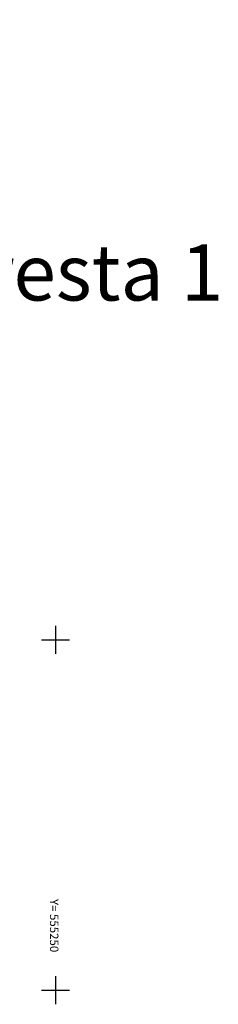
# Model space of a CAD drawing. Units: metres. Extents: x 0 to 555719, y 0 to 6575452.
# Drawn here: x 555245 to 555273, y 6574248 to 6574389 of the extents above; entities that cross this region are included whole.
import ezdxf
from ezdxf.enums import TextEntityAlignment as Align

# ---------------------------------------------------------------- set-up
doc = ezdxf.new("R2010")
doc.units = ezdxf.units.M
doc.header["$MEASUREMENT"] = 0
doc.linetypes.add('DASH', pattern=[13, 10, -3])
doc.layers.get('0').update_dxf_attribs({"plot": 0})
doc.layers.add('perspektiivne reoveepumpla', color=1, linetype='Continuous')
doc.layers.add('VORK', color=7, linetype='Continuous')
doc.styles.add('Infragate', font='verdana.ttf')
doc.styles.add('romanc', font='romanc.shx')

# ---------------------------------------------------------------- blocks, each defined once
blk = doc.blocks.new('VKORIS')
at = {"color": 0, "linetype": 'Continuous'}
for p, q in [((0, 4), (0, -4)), ((-4, 0), (4, 0))]:
    blk.add_line(p, q, dxfattribs=at)
blk = doc.blocks.new('perspektiivne reoveepumpla')
at = {"layer": 'perspektiivne reoveepumpla', "linetype": 'Continuous', "ltscale": 0.3}
h = blk.add_hatch(color=1, dxfattribs=at)
h.dxf.hatch_style = 1
h.paths.add_polyline_path([(-0.1, 4.3), (-3.96, -2.38), (3.75, -2.38)])
at = {"layer": 'perspektiivne reoveepumpla', "color": 7, "linetype": 'DASH', "lineweight": 9, "ltscale": 0.5}
blk.add_circle((0.37, 0.35), 19.49, dxfattribs=at)
at = {"layer": 'perspektiivne reoveepumpla', "color": 12, "linetype": 'Continuous', "lineweight": 13, "ltscale": 0.3, "true_color": 0xd71414}
blk.add_circle((0, 0), 4.36, dxfattribs=at)
at = {"color": 0, "linetype": 'Continuous', "style": 'Infragate'}
blk.add_attdef('PUMPLA_NIMI', (13.59, 18.74), '', height=8, dxfattribs=at)

msp = doc.modelspace()

# ---------------------------------------------------------------- block references
at = {"layer": 'perspektiivne reoveepumpla', "color": 18, "linetype": 'Continuous', "true_color": 0x000000}
ref = msp.add_blockref('perspektiivne reoveepumpla', (555171.544, 6574368.685), dxfattribs=at)
ref.add_attrib('PUMPLA_NIMI', 'RVP Suuresta 1', (555197.476, 6574348.445), dxfattribs={"layer": '0', "color": 0, "linetype": 'Continuous', "height": 8, "style": 'Infragate'})
at = {"layer": 'VORK', "xscale": 0.5, "yscale": 0.5, "zscale": 0.5}
for p in [(555250, 6574300), (555250, 6574250)]:
    msp.add_blockref('VKORIS', p, dxfattribs=at)

# ---------------------------------------------------------------- texts
at = {"layer": 'VORK', "style": 'romanc'}
msp.add_text('Y= 555250', height=1.2, rotation=270, dxfattribs=at).set_placement((555249.832, 6574263.028), align=Align.MIDDLE_LEFT)

doc.saveas('drawing.dxf')
